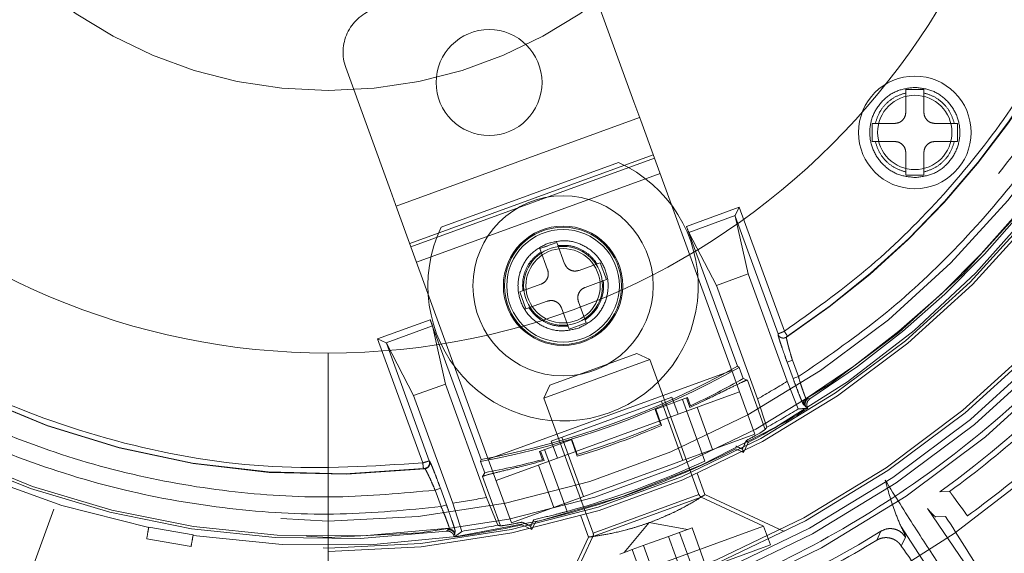
# Model space of a CAD drawing. Units: millimetres. Extents: x 0 to 42, y 0 to 29.8.
# Drawn here: x 15.8 to 15.9, y 23.2 to 23.3 of the extents above; entities that cross this region are included whole.
import ezdxf

# ---------------------------------------------------------------- set-up
doc = ezdxf.new("R2010")
doc.units = ezdxf.units.MM
doc.linetypes.add('HIDDEN', pattern=[0.1905, 0.127, -0.0635])

msp = doc.modelspace()

# ---------------------------------------------------------------- linework, layer by layer
at = {"color": 7, "linetype": 'HIDDEN', "lineweight": 0}
for p, q in [((15.86625219985701, 23.27827505401172), (15.86228046223898, 23.28918731343324)), ((15.84463926957893, 23.27040859071522), (15.84066753196091, 23.28132085013675)), ((15.89118389004367, 23.27956138167121), (15.89112582395984, 23.2795609601886)), ((15.89038389004366, 23.27936105269568), (15.89038389004365, 23.27736105269567)), ((15.89038389004366, 23.27936105269568), (15.89198389004367, 23.27936105269568)), ((15.89118389004645, 23.27936105269568), (15.89110238425513, 23.27936106263203)), ((15.89198389004366, 23.27736105269568), (15.89198389004367, 23.27936105269568)), ((15.86625219985701, 23.27827505401172), (15.86685718784963, 23.27661286316296)), ((15.8451414346648, 23.26902890348097), (15.86675436494287, 23.27689536677747)), ((15.86806716383487, 23.27328848146545), (15.86685718784963, 23.27661286316296)), ((15.88738389004367, 23.27476174170186), (15.88738389004366, 23.27636105269567)), ((15.88938389004366, 23.27636105269568), (15.88738389004366, 23.27636105269567)), ((15.89498389004365, 23.27636105269567), (15.89298389004366, 23.27636105269568)), ((15.89498389004365, 23.27636105269567), (15.89498389004367, 23.27476174170186)), ((15.88738389004367, 23.27476174170186), (15.88938389004367, 23.27476174170186)), ((15.89298389004367, 23.27476174170186), (15.89498389004367, 23.27476174170186)), ((15.86796434092811, 23.27357098507996), (15.84635141065003, 23.26570452178347)), ((15.84645423355678, 23.26542201816896), (15.86806716383487, 23.27328848146545)), ((15.87493520754204, 23.25441868646417), (15.86806716383487, 23.27328848146545)), ((15.89038389004366, 23.27176174170186), (15.89038389004367, 23.27376174170186)), ((15.89198389004367, 23.27376174170186), (15.89198389004367, 23.27176174170186)), ((15.84915044491721, 23.26716869803861), (15.86487900192642, 23.27289342461792)), ((15.84695639864265, 23.26404233093471), (15.86856932892073, 23.2719087942312)), ((15.89198389004367, 23.27176174170186), (15.89038389004366, 23.27176174170186)), ((15.89124195623986, 23.27156182646961), (15.89118389004367, 23.27156140498619)), ((15.8912653951664, 23.2717617456052), (15.89198389004368, 23.27176174170186)), ((15.84524425757156, 23.26874639986646), (15.84463926957893, 23.27040859071522)), ((15.870917166115, 23.26721708028563), (15.87559330340936, 23.26891905059666)), ((15.87524692155393, 23.26817623231054), (15.87559330340936, 23.26891905059666)), ((15.87559330340936, 23.26891905059666), (15.8796001988404, 23.25791015898104)), ((15.84645423355678, 23.26542201816896), (15.84524425757156, 23.26874639986646)), ((15.8711299787869, 23.26667778768716), (15.87524692155393, 23.26817623231054)), ((15.87524036599809, 23.26813553648235), (15.87904668186169, 23.25767776959285)), ((15.87524036599809, 23.26813553648235), (15.87638288496126, 23.26301358436489)), ((15.87543340039604, 23.25480882857752), (15.870917166115, 23.26721708028563)), ((15.8711299787869, 23.26667778768716), (15.8735638070989, 23.26198752393491)), ((15.85332227726396, 23.24655222316768), (15.84645423355678, 23.26542201816896)), ((15.85790478384015, 23.26524659690681), (15.8594082920334, 23.26579382913614)), ((15.85854572743671, 23.26547989375613), (15.85790478384015, 23.26524659690682)), ((15.85858802094182, 23.26570846191795), (15.8585093984287, 23.26567890719079)), ((15.85865653793681, 23.2655202130215), (15.85854572743671, 23.26547989375613)), ((15.86009233232006, 23.26391444389457), (15.8594082920334, 23.26579382913614)), ((15.85790478384015, 23.26524659690681), (15.8585888241268, 23.26336721166525)), ((15.86325343032574, 23.26400081170376), (15.86137404508417, 23.26331677141711)), ((15.86325343032574, 23.26400081170376), (15.86380042690107, 23.26249795096453)), ((15.87638288496126, 23.26301358436489), (15.8735638070989, 23.26198752393491)), ((15.87638288496126, 23.26301358436489), (15.87985493874339, 23.25347419499938)), ((15.85799115164934, 23.26208549890113), (15.85611176640777, 23.26140145861449)), ((15.8619210416595, 23.26181391067788), (15.86380042690107, 23.26249795096453)), ((15.8735638070989, 23.26198752393491), (15.87722878968424, 23.25191806703897)), ((15.8566587629831, 23.25989859787525), (15.85611176640777, 23.26140145861449)), ((15.8566587629831, 23.25989859787525), (15.85853814822467, 23.26058263816191)), ((15.86132336918204, 23.26053219791376), (15.86200740946869, 23.2586528126722)), ((15.86050390127543, 23.25810558044288), (15.85981986098878, 23.25998496568445)), ((15.84349748679113, 23.25723713317862), (15.84817362659903, 23.25893910887997)), ((15.84817362659903, 23.25893910887997), (15.85268986088007, 23.24653085717186)), ((15.86200740946869, 23.2586528126722), (15.86050390127543, 23.25810558044288)), ((15.84424031046757, 23.25689074880964), (15.84835725323459, 23.25838919343301)), ((15.84950767600679, 23.25323180826577), (15.84835725323459, 23.25838919343301)), ((15.8614027973761, 23.25822049595431), (15.86132417472733, 23.25819094117616)), ((15.87904668186202, 23.25767776959487), (15.87904050439921, 23.25764018615654)), ((15.84750441961245, 23.24622817572961), (15.84349748679113, 23.25723713317862)), ((15.84349748679113, 23.25723713317862), (15.84424031046757, 23.25689074880964)), ((15.84668859814443, 23.25220574783579), (15.84427149109005, 23.25686378782429)), ((15.84807780695337, 23.24640602093953), (15.84427149109005, 23.25686378782429)), ((15.87979073984203, 23.25743158299782), (15.87978441625347, 23.2573939034283)), ((15.86652019245814, 23.25593183587437), (15.85879591911528, 23.25312043029623)), ((15.86766091681819, 23.25539990736943), (15.86652019245814, 23.25593183587437)), ((15.86766091681819, 23.25539990736943), (15.85826399061034, 23.25197970593618)), ((15.87201972911574, 23.24342416900628), (15.86766091681819, 23.25539990736943)), ((15.88031548930359, 23.25535631077066), (15.87984592921087, 23.25518540487371)), ((15.87984592921057, 23.25518540487453), (15.88037886890389, 23.25372116510121)), ((15.88084842899661, 23.25389207099816), (15.88031548930359, 23.25535631077066)), ((15.87493520754204, 23.25441868646417), (15.85332227726396, 23.24655222316768)), ((15.876987328402, 23.24878053073945), (15.87493520754204, 23.25441868646417)), ((15.87558039755283, 23.254711261707), (15.87543340039604, 23.25480882857752)), ((15.87558039755284, 23.254711261707), (15.87594411023114, 23.2537119693362)), ((15.84950767600679, 23.25323180826577), (15.84668859814443, 23.25220574783579)), ((15.85317265859214, 23.24316235136983), (15.84950767600679, 23.25323180826577)), ((15.87632153823461, 23.25357250307772), (15.87594411023113, 23.2537119693362)), ((15.87791097207382, 23.24920559458603), (15.8763215438184, 23.25357251282763)), ((15.87985493874339, 23.25347419499938), (15.88084250318197, 23.25102655828147)), ((15.88084842899661, 23.25389207099816), (15.88037886890389, 23.25372116510121)), ((15.85400631755061, 23.2446728379261), (15.87561924782869, 23.25253930122259)), ((15.85879591911528, 23.25312043029623), (15.85826399061034, 23.25197970593618)), ((15.85016065192655, 23.24266635847029), (15.84668859814443, 23.25220574783579)), ((15.85826399061033, 23.25197970593617), (15.86262280290788, 23.24000396757303)), ((15.85890930252185, 23.24816006295065), (15.86962179839881, 23.25205909258456)), ((15.87100844472487, 23.25203170168646), (15.86812972143231, 23.25098393209528)), ((15.87059741858065, 23.24645479376484), (15.86868210577802, 23.25171707244123)), ((15.87016903062813, 23.2505555843913), (15.86962179839881, 23.25205909258456)), ((15.87056051533243, 23.25186866872055), (15.87255647490631, 23.24638481486117)), ((15.87121600975196, 23.25115394145877), (15.87090962256343, 23.25199573336121)), ((15.87127537809392, 23.25129830828253), (15.87100844472487, 23.25203170168646)), ((15.87722878968424, 23.25191806703897), (15.8780503924289, 23.24939505777294)), ((15.88162990631636, 23.25192257054312), (15.88152971679006, 23.25195716398573)), ((15.88187070512238, 23.25190555817258), (15.88171381167153, 23.25194925798261)), ((15.8686044893649, 23.24967951792099), (15.86812972143231, 23.25098393209528)), ((15.86817892861943, 23.2510018420467), (15.86870660604848, 23.24955206022563)), ((15.87322855791885, 23.24741245016614), (15.87186047734554, 23.25117122064929)), ((15.88132663436627, 23.25136354641537), (15.88142717230626, 23.25132918409965)), ((15.88142717230626, 23.25132918409965), (15.88148148293438, 23.25124440796933)), ((15.88148148293438, 23.25124440796932), (15.88162867495203, 23.25119427290531)), ((15.88162867495203, 23.25119427290531), (15.88167313455675, 23.25107212114523)), ((15.876987328402, 23.24878053073945), (15.85537439812391, 23.24091406744296)), ((15.86074339963169, 23.24829553081915), (15.85786467633911, 23.24724776122794)), ((15.85890930252185, 23.24816006295065), (15.85945653475117, 23.24665655475739)), ((15.85984899514263, 23.24850208309397), (15.86176430794526, 23.24323980441757)), ((15.86122186987361, 23.24682783904664), (15.86069419244456, 23.24827762086773)), ((15.86074339963168, 23.24829553081915), (15.86121816756428, 23.24699111664486)), ((15.87639196493639, 23.24804639877161), (15.87597989760048, 23.24716271751804)), ((15.87639196493638, 23.24804639877161), (15.87621891493512, 23.24821173156275)), ((15.85813160970814, 23.24651436782402), (15.8578646763391, 23.24724776122794)), ((15.85796349849805, 23.24728372955229), (15.85826988569284, 23.24644193765302)), ((15.86030856530544, 23.24192694033448), (15.85831260573156, 23.24741079419386)), ((15.87529445905977, 23.24748234275877), (15.87597989760047, 23.24716271751804)), ((15.87597989760048, 23.24716271751804), (15.87587424015665, 23.24745300895914)), ((15.84810669733231, 23.24638120115165), (15.84807780695338, 23.24640602093953)), ((15.85268986088007, 23.24653085717186), (15.85263996930044, 23.24636162866181)), ((15.85263996930044, 23.24636162866181), (15.85300368197873, 23.24536233629101)), ((15.85537439812391, 23.24091406744296), (15.85332227726396, 23.24655222316768)), ((15.84769513563934, 23.24571436035726), (15.84766607140284, 23.24573915961196)), ((15.85300368197873, 23.24536233629101), (15.85280419695581, 23.24501288313722)), ((15.85913316860705, 23.24228214801626), (15.85776508803376, 23.2460409184994)), ((15.8528041969558, 23.24501288313722), (15.85439362024777, 23.24064597853259)), ((15.87255640182844, 23.24341157504659), (15.87186658904746, 23.24530682008598)), ((15.84859804952431, 23.2438121067608), (15.84906760913149, 23.24398301248103)), ((15.84859804950726, 23.24381210680766), (15.8491309887148, 23.24234786685867)), ((15.8496005488082, 23.24251877275336), (15.84906760913153, 23.24398301248104)), ((15.89340400715794, 23.24366890650146), (15.8942766905173, 23.24369403061464)), ((15.85416503347047, 23.24070149807731), (15.85317265859214, 23.24316235136983)), ((15.8626140256532, 23.23969977798586), (15.87222198218054, 23.24319678817394)), ((15.87201525721996, 23.24342254136933), (15.86262727480366, 23.24000559520998)), ((15.87775438441354, 23.24062078655993), (15.87222655885935, 23.24319845394879)), ((15.87959115804673, 23.24013121434875), (15.87255640182844, 23.24341157504659)), ((15.81199977486092, 23.23459997787704), (15.81473826922037, 23.24212392929295)), ((15.84913098920022, 23.24234786703534), (15.84960054880739, 23.24251877275557)), ((15.85097744423143, 23.24015656577888), (15.85016065192655, 23.24266635847029)), ((15.89560483230636, 23.23737382627514), (15.89230345505856, 23.24219478630907)), ((15.85718604518475, 23.24032231465153), (15.85750567042547, 23.24100775319223)), ((15.86153152852354, 23.24154031710236), (15.86221982996357, 23.23964922443807)), ((15.89391780449376, 23.24147550854553), (15.8930356012329, 23.2414431530355)), ((15.82711719858126, 23.23983601806858), (15.82317796759123, 23.24053061077593)), ((15.84979831760474, 23.24033681868228), (15.84971746988758, 23.2403038571024)), ((15.85033503944772, 23.24001256884416), (15.85038996644722, 23.24010352016197)), ((15.85630236393118, 23.24073438198743), (15.85718604518475, 23.24032231465153)), ((15.85708038774092, 23.24061260609262), (15.85718604518475, 23.24032231465153)), ((15.87775438441355, 23.24062078655993), (15.86003178158552, 23.23417028665681)), ((15.86760638584313, 23.24093070799127), (15.86537970424623, 23.2382770521986)), ((15.87101785997094, 23.24032917305856), (15.86760638584313, 23.24093070799128)), ((15.86931212290704, 23.2397083355398), (15.87035832103976, 23.24008912051927)), ((15.87035832103976, 23.24008912051927), (15.87140451917248, 23.24046990549872)), ((15.87140451917248, 23.24046990549872), (15.87270419571712, 23.23689907353973)), ((15.87835976006723, 23.23895753062114), (15.87775438441355, 23.24062078655993)), ((15.88779890647312, 23.23936571369807), (15.88815607939342, 23.24016235328831)), ((15.88993916853385, 23.24061497861737), (15.89312998339548, 23.23571968067339)), ((15.82693647507073, 23.23881108398083), (15.82299724405868, 23.23950567669149)), ((15.82710888841465, 23.23978888864363), (15.82711719859226, 23.23983601806692)), ((15.85026739683348, 23.23977970116163), (15.85034792626448, 23.23991272004879)), ((15.85031185643821, 23.23965754940155), (15.85026739683348, 23.23977970116163)), ((15.85034792626448, 23.23991272004879), (15.85033503944772, 23.24001256884416)), ((15.86221978299291, 23.23964935346801), (15.85893942228727, 23.23261459724707)), ((15.86260944897438, 23.23969811221099), (15.86003178158552, 23.23417028665681)), ((15.86770925437509, 23.23912493910473), (15.86931212290704, 23.2397083355398)), ((15.86931212290704, 23.2397083355398), (15.87061179945168, 23.23613750358081)), ((15.87029117837403, 23.24006468258748), (15.87159085491867, 23.2364938506285)), ((15.89035339055185, 23.23965095715603), (15.8899858933932, 23.2388482895491)), ((15.87835976006723, 23.23895753062114), (15.86063715723921, 23.23250703071802)), ((15.86499304504468, 23.23813631975842), (15.8655497154439, 23.23833893121404)), ((15.8655497154439, 23.23833893121404), (15.86610638584312, 23.23854154266966)), ((15.86610638584312, 23.23854154266966), (15.86770925437509, 23.23912493910473)), ((15.86610638584312, 23.23854154266966), (15.86740606238777, 23.23497071071067)), ((15.86708544131013, 23.23889788971734), (15.86838511785477, 23.23532705775835))]:
    msp.add_line(p, q, dxfattribs=at)
for centre, radius in [((15.83909286791157, 23.31927095465745), 0.1175117464623732), ((15.83909286791157, 23.31927095465745), 0.09022010816865844), ((15.83909286791157, 23.31927095465745), 0.08965644122881576), ((15.83909286791157, 23.31927095465745), 0.08889999999999887), ((15.83909286791157, 23.31927095465745), 0.08860000000000312), ((15.83909286791157, 23.31927095465745), 0.08089999999999975), ((15.83909286791157, 23.31927095465745), 0.080600000000004), ((15.83909286791157, 23.31927095465745), 0.07965357600030742), ((15.83909286791157, 23.31927095465745), 0.07820000000000249), ((15.83909286791158, 23.31927095465743), 0.04000000000000092), ((15.85338930990257, 23.2799918031086), 0.00469999999999857), ((15.89118389004367, 23.27556139719877), 0.005000000000003091), ((15.89118389004366, 23.27556139719877), 0.003299999999999415), ((15.85995609665443, 23.26194970478951), 0.008000000000002552), ((15.85995609665443, 23.26194970478951), 0.005299999999998094), ((15.85995609665442, 23.26194970478951), 0.00520000000000093), ((15.85995609665442, 23.26194970478951), 0.004999999999998958), ((15.85995609665443, 23.26194970478951), 0.003500000000001647), ((15.85995609665443, 23.26194970478951), 0.003299999999999415)]:
    msp.add_circle(centre, radius, dxfattribs=at)
for centre, radius, start, end in [((15.83909286791157, 23.31927095465745), 0.12388543991559, 3.351030811263025, 234.3587082811619), ((15.83909286791156, 23.31927095465745), 0.1175942693476344, 270.0000000050831, 89.99999999999481), ((15.83909286791157, 23.31927095465745), 0.07957406965571935, 302.2286864872337, 57.77131555720283), ((15.83909286791157, 23.31927095465745), 0.07979999999999488, 302.4160385526502, 57.58396144733407), ((15.83909286791157, 23.31927095465745), 0.07405789340291084, 303.3296951724527, 56.67030510722572), ((15.83909286791157, 23.31927095465745), 0.0740248322828809, 303.4307984549911, 56.56920154367196), ((15.83909286791157, 23.31927095465745), 0.08038043656540164, 171.425762176919, 258.5742378230787), ((15.83909286791156, 23.31927095465745), 0.09169354621239634, 270.2172046720062, 359.7827953279933), ((15.83909286791156, 23.31927095465745), 0.1175942693476349, 181.8738880939348, 270.0000000050831), ((15.83909286791156, 23.31927095465745), 0.09169354621240076, 182.0684225613278, 269.7827953279988), ((15.83909286791156, 23.31927095465745), 0.09682700698314274, 184.365115973542, 265.6348840264625), ((15.83909286791156, 23.31927095465745), 0.1238854399156374, 245.6412917190633, 356.6489689847884), ((15.83909286791157, 23.31927095465745), 0.1239256090472338, 269.9999999999967, 356.6263197033049), ((15.83909286791157, 23.31927095465745), 0.09682700724510292, 274.3651159735425, 355.6348839881567), ((15.83909286791157, 23.31927095465745), 0.08038043656538524, 261.4257621769147, 348.5742378230854), ((15.83909286791157, 23.31927095465745), 0.07957406965571932, 192.2286864872375, 277.7713155572004), ((15.83909286791157, 23.31927095465745), 0.07405789340291363, 193.329695172381, 276.6703051104559), ((15.83909286791157, 23.31927095465745), 0.07979999999999807, 192.4160385526607, 277.5839614473333), ((15.83909286791157, 23.31927095465745), 0.07402483236581732, 193.4307995628564, 276.5692015437835), ((15.84442630244405, 23.28268893071005), 0.004000000000002184, 109.999999999871, 199.999999999948), ((15.85995609665442, 23.26194970478951), 0.01200000000000434, 154.2200444276771, 65.779955572343), ((15.83909286791157, 23.31927095465745), 0.09308796663099925, 305.6927806274642, 324.3072191968341), ((15.83909286791157, 23.31927095465745), 0.07415722333784776, 280.525948317858, 299.4740516821377), ((15.83909286791157, 23.31927095465745), 0.073999999999997, 280.5878640218945, 299.4121359780966), ((15.83909286791157, 23.31927095465745), 0.07520634691864805, 295.3358075559441, 299.3406972252852), ((15.83909286791157, 23.31927095465745), 0.07740000000000004, 299.51900090231, 301.7788304113511), ((15.83909286791157, 23.31927095465745), 0.08040000000001096, 297.6402915787357, 301.9787908592412), ((15.83909286791157, 23.31927095465745), 0.08000206048555196, 299.1407376197193, 301.456898008474), ((15.83909286791157, 23.31927095465745), 0.07559036888287779, 287.0196693796406, 292.9803306203556), ((15.83909286791157, 23.31927095465745), 0.07574759222072536, 286.986197604993, 293.013802395001), ((15.83909286791157, 23.31927095465745), 0.09357951552104152, 306.135708764948, 311.7565135839874), ((15.83909286791157, 23.31927095465745), 0.08040000000000917, 283.2390850730484, 296.760914926941), ((15.83909286791157, 23.31927095465745), 0.07520634691864664, 280.6593027747026, 284.6641924440391), ((15.83909286791157, 23.31927095465745), 0.08020101225982905, 285.3391187764602, 294.6608812235278), ((15.83909286791157, 23.31927095465745), 0.09626908381649067, 306.1357123587819, 310.3706395564182), ((15.83909286791157, 23.31927095465745), 0.07740000000000541, 278.2211695886446, 280.4809990976757), ((15.87239560616406, 23.24356097706362), 0.0004000000000006437, 200.0000000000392, 245.0000000005096), ((15.83909286791157, 23.31927095465745), 0.09308796663163735, 238.1927806340145, 260.8893602638494), ((15.83909286791157, 23.31927095465745), 0.08040000000001304, 278.0212091407457, 282.3597084212568), ((15.83909286791157, 23.31927095465745), 0.08000206048554817, 278.5431019915197, 280.8592623802663), ((15.83909286791157, 23.31927095465745), 0.0930879666310013, 279.1106397460294, 301.8072191968284), ((15.86224692585957, 23.2398671595157), 0.0004000000000024346, 334.9999999998178, 19.99999999995137), ((15.83909286791157, 23.31927095465745), 0.09357951551634185, 295.743484766414, 301.3642912021124)]:
    msp.add_arc(centre, radius, start, end, dxfattribs=at)
at = {"color": 7, "linetype": 'Continuous', "lineweight": 15}
for centre, radius, start, end in [((15.83909286791157, 23.31927095465745), 0.1205291037193563, 89.75061248385057, 357.7776773094171), ((15.83909286791159, 23.31927095465745), 0.1187575840582795, 90.00000000000686, 269.9999999999914), ((15.83909286791156, 23.31927095465745), 0.1187575840582795, 270.0000000000034, 89.99999999999487), ((15.83909286791158, 23.31927095465745), 0.06329217598120351, 90.00000000000323, 269.9999999999976), ((15.83909286791156, 23.31927095465745), 0.06329217598120351, 270.0000000000105, 89.99999999999037), ((15.83909286791157, 23.31927095465745), 0.1234148877226782, 244.2138442730674, 356.760144226489), ((15.83909286791157, 23.31927095465745), 0.1239552814511723, 245.6397009372191, 356.6613578108226)]:
    msp.add_arc(centre, radius, start, end, dxfattribs=at)
at = {"color": 7, "linetype": 'HIDDEN', "lineweight": 0}
for centre, major_axis, ratio, start_param, end_param in [((15.87580575710748, 23.26833535115466), (0.0005638155724696503, 0.0002052120859978857), 0.2679491924318928, 2.879793265774286, 3.106686068515276), ((15.87093685498864, 23.26722424644958), (-0.0002052120859961093, 0.0005638155724732031), 0.0349207694913327, 1.570796326797516, 2.879793265979975), ((15.84815393772539, 23.25893194271602), (-0.0002052120859978857, 0.0005638155724732031), 0.03492076949129734, 3.403392041282636, 4.712388980377598), ((15.84370993797569, 23.2566534283463), (0.0005638155724714267, 0.0002052120859943329), 0.2679491924296649, 0.03490656855237009, 0.2617993877980118), ((15.8842121880975, 23.33569304419545), (0.09026614259627054, 0.03285418906706994), 0.8661133392567494, 4.371399400935085, 4.380179985399), ((15.78502242066067, 23.29959092130467), (0.1081738528346392, 0.03937206255769965), 0.8661133392567784, 5.366620103196342, 5.368765491819364), ((15.87375128508496, 23.24310210087482), (0.003585136378777776, 0.007691408666232746), 0.01234071450993828, 5.319392537085496, 5.444723047514274), ((15.87136875674514, 23.24964804368968), (0.007690315992475051, -0.003587479625210222), 0.01234071451021111, 5.253308879843166, 5.344080233137571), ((15.86150337548407, 23.23864422634813), (0.007690315992475051, -0.003587479625210222), 0.0123407145102996, 3.980054892437532, 4.105385423736553), ((15.85912084714426, 23.24519016916297), (0.003585136378774223, 0.007691408666232745), 0.0123407145104968, 4.080697727563328, 4.171469093278967), ((15.79397354772562, 23.30284886511944), (0.09026614259627586, 0.03285418906707349), 0.8661133392567817, 5.044597975370483, 5.053378559834448), ((15.89316331516244, 23.33895098801022), (0.1081738528346428, 0.03937206255769966), 0.8661133392567637, 4.056012468950007, 4.058157857573029)]:
    msp.add_ellipse(centre, major_axis=major_axis, ratio=ratio, start_param=start_param, end_param=end_param, dxfattribs=at)
for points, knots in [([(15.88084842898722, 23.25389207102394), (15.88322552326278, 23.25551925518677), (15.88797957337609, 23.25877352874804), (15.8945274544795, 23.26477484226897), (15.90062194885687, 23.27170166513553), (15.90607599919726, 23.27972830895094), (15.91062533518939, 23.2886812126905), (15.91405286062013, 23.29840992164526), (15.91618603702202, 23.30869473915558), (15.91691033546807, 23.31927095466364), (15.91618603699309, 23.32984717011617), (15.91405286072977, 23.34013198778933), (15.91062533478398, 23.34986069616073), (15.90607600063574, 23.35881360198229), (15.90062194376302, 23.36684023842085), (15.89452736185552, 23.37376721219733), (15.88797938494033, 23.37976841763349), (15.88322536815049, 23.38302272965255), (15.8808484289813, 23.38464983827435)], [0, 0, 0, 0, 0.05554453642462329, 0.1110858380325219, 0.1709098318124309, 0.2332892396557769, 0.2978753827321615, 0.3642215973912863, 0.4317953484087134, 0.5000000202344339, 0.5682046920590883, 0.6357784430734635, 0.7021246577279706, 0.7667108007987695, 0.8290902086362371, 0.8889142024106207, 0.9444587187836231, 1, 1, 1, 1]), ([(15.88031548901464, 23.38318559863163), (15.88263130418289, 23.38158551457585), (15.88726279612733, 23.37838544208458), (15.89363665674942, 23.37249796199788), (15.89956467462438, 23.3657128189136), (15.90486517156138, 23.35786218827102), (15.90928346163241, 23.34911551075375), (15.91261046089933, 23.3396190888103), (15.91468029912115, 23.32958565231422), (15.91538295627672, 23.319270954664), (15.91468029912831, 23.30895625706981), (15.91261046108141, 23.29892282041468), (15.90928346133513, 23.28942639905508), (15.90486517314776, 23.28067971947448), (15.89956466970086, 23.27282909617383), (15.89363656453971, 23.26604380159497), (15.88726260780094, 23.26015642913275), (15.88263114933454, 23.25695631834778), (15.88031548930358, 23.25535631077066)], [0, 0, 0, 0, 0.05560698749953217, 0.1112106519510421, 0.1710626982685438, 0.2334467898774464, 0.2980158392308728, 0.3643265311154227, 0.4318513504584505, 0.5000000212397474, 0.5681486919974539, 0.6356735112708365, 0.7019842030429043, 0.7665532522458486, 0.8289373436720895, 0.8887893897809037, 0.9443963565750683, 1, 1, 1, 1]), ([(15.87960019884041, 23.25791015898104), (15.8820647590479, 23.25966690974518), (15.88699387961356, 23.26318041138088), (15.89349589266483, 23.26955176398074), (15.89921164259832, 23.27661500395079), (15.90400439532174, 23.2843427194598), (15.90780921432931, 23.29259891953701), (15.91057178407997, 23.30126062850693), (15.91224318534409, 23.31019699006615), (15.91280592920544, 23.31927095475115), (15.91224319432781, 23.3283449205534), (15.91057180163646, 23.33728128542495), (15.90780923964416, 23.34594299980604), (15.90400442720239, 23.35419920722368), (15.89921167950349, 23.36192693177638), (15.89349593272037, 23.36899018221347), (15.88699392079409, 23.37536154636826), (15.88206479947707, 23.3788750559388), (15.87960023874274, 23.38063181077811)], [0, 0, 0, 0, 0.06249997116024082, 0.1249999461420321, 0.187499924984546, 0.2499999076602591, 0.3124998941983613, 0.3749998845696616, 0.4374998788033517, 0.4999998768702393, 0.562499878799517, 0.6249998845619927, 0.6874998941868582, 0.7499999076449206, 0.8124999249653739, 0.8749999461190252, 0.9374999711370106, 1, 1, 1, 1]), ([(15.76337557042437, 23.30239445718869), (15.76412588732242, 23.2994900425186), (15.76564713391232, 23.29360142275806), (15.76926559724548, 23.28507402988929), (15.7739467614228, 23.27677981764323), (15.77977609972314, 23.26895190557446), (15.78667033452537, 23.26179785158339), (15.79447458719294, 23.25554891021749), (15.80301589011903, 23.25035257159864), (15.81209656510085, 23.24632115589765), (15.82144613074948, 23.24352068207985), (15.83084105889315, 23.24195861748276), (15.8400917793202, 23.24147517087006), (15.84614526380015, 23.24205960822427), (15.8491309887148, 23.24234786685867)], [0, 0, 0, 0, 0.07827912875267284, 0.1587087509086212, 0.2411389887224985, 0.3266019185892112, 0.4129482856874285, 0.5000000131947815, 0.5870598232315052, 0.6734060412529874, 0.7588610367813019, 0.841299267669863, 0.9217249615388268, 1, 1, 1, 1]), ([(15.84859804950727, 23.24381210680765), (15.84568486092822, 23.24354340646507), (15.83977944113779, 23.24299871521774), (15.83076245420582, 23.2435017133207), (15.82161055987057, 23.24505001921418), (15.81250707902553, 23.24779733803057), (15.80366696058129, 23.25173553727144), (15.79534998821622, 23.25680018432568), (15.78774619867667, 23.26288337593303), (15.78102217158211, 23.26984358964211), (15.775326976288, 23.27745841265005), (15.77074196182445, 23.28552870317813), (15.76718554520093, 23.29382995658825), (15.76567764108033, 23.29956521537345), (15.76493378181414, 23.30239445718869)], [0, 0, 0, 0, 0.07834019695389517, 0.1588059739093486, 0.2412488493380596, 0.3266863195623894, 0.4129952747060118, 0.5000000149177193, 0.587013054776285, 0.6733218585413018, 0.7587511788045135, 0.8412022673367168, 0.9216640081569247, 1, 1, 1, 1]), ([(15.76757822879118, 23.30219313295821), (15.76883775998088, 23.29792358658366), (15.77135682271311, 23.28938449263855), (15.7779863998228, 23.2777067330499), (15.78645243928387, 23.26735152344478), (15.79669029320442, 23.2587138018279), (15.80830864430743, 23.25204763115118), (15.82093491363621, 23.24763383573468), (15.83417587100569, 23.24539808839675), (15.84306156996985, 23.24595147994533), (15.84750441961245, 23.24622817572961)], [0, 0, 0, 0, 0.1249999456417765, 0.2499999262994641, 0.3749999159932428, 0.4999999147231122, 0.624999922489075, 0.7499999392911285, 0.8749999651292734, 1, 1, 1, 1]), ([(15.87904050025366, 23.25764018461161), (15.87905414338472, 23.25760887488533), (15.87908251589582, 23.25754376259165), (15.87915214577455, 23.25745735334148), (15.87924276205198, 23.25738418112759), (15.87935142131671, 23.25733316728446), (15.87946907749475, 23.25730925825046), (15.87958551715305, 23.25731388354), (15.87969304358013, 23.25734164429405), (15.87975474381603, 23.25737693757834), (15.8797844128394, 23.25739390862005)], [0, 0, 0, 0, 0.1138270483581534, 0.2367168635227528, 0.3664894681892094, 0.4999988637827904, 0.6335084652858929, 0.7632816238490656, 0.8861721850054061, 0.9999999999999999, 0.9999999999999999, 0.9999999999999999, 0.9999999999999999]), ([(15.87904050439921, 23.25764018615654), (15.87904263283842, 23.25761192119986), (15.87904659569105, 23.25755929585023), (15.87910556056892, 23.25736098875119), (15.87913285554378, 23.2572691919481)], [0, 0, 0, 0, 0.5370977461916349, 1, 1, 1, 1]), ([(15.8790466818617, 23.25767776959285), (15.87904686471254, 23.25767793853964), (15.87904865988645, 23.25767959720791), (15.87906615587061, 23.25768907374004), (15.87912446228463, 23.25771408039143), (15.87920523996135, 23.2577473889097), (15.87928883428387, 23.25777987023413), (15.87938904456658, 23.25782208473415), (15.87949573940408, 23.25786687907024), (15.87957259924532, 23.25789872384356), (15.87960019884079, 23.25791015898118)], [0, 0, 0, 0, 0.01724350800212371, 0.1692915209478, 0.3541496753603669, 0.499336482362297, 0.6123414557632236, 0.7288406537576251, 0.9026294076915339, 1, 1, 1, 1]), ([(15.87913285554378, 23.2572691919481), (15.8791366400086, 23.25725586160793), (15.87916073537904, 23.25717098844891), (15.87924229303044, 23.25691851132313), (15.87939315103511, 23.2564641641032), (15.8795995474235, 23.25586793247241), (15.87976960383447, 23.25539684167035), (15.87984592921057, 23.25518540487453)], [0, 0, 0, 0, 0.03636376013654671, 0.2315250141735065, 0.428930387371164, 0.7436903277455044, 1, 1, 1, 1]), ([(15.88031548930358, 23.25535631077066), (15.8802955098672, 23.25542241643002), (15.88024269330415, 23.25559716979446), (15.88012863945604, 23.25598200253462), (15.88000566222549, 23.25641770644963), (15.87990372378718, 23.25680079199759), (15.87983301307488, 23.2570892943935), (15.87978446576369, 23.25731453999645), (15.87978443241584, 23.25736799564691), (15.87978441625349, 23.2573939034283)], [0, 0, 0, 0, 0.06662615111556683, 0.1761293084381185, 0.3919360308811515, 0.5338936242528819, 0.6600961618800126, 0.8352624229828126, 1, 1, 1, 1]), ([(15.87987532582899, 23.25749339464798), (15.87986425737115, 23.25748600973749), (15.87984221413813, 23.25747130242189), (15.87981491212777, 23.25745190921174), (15.87979500795719, 23.25743683144979), (15.87979216984009, 23.2574333415601), (15.87979073993421, 23.25743158327684)], [0, 0, 0, 0, 0.2529594255859553, 0.503777820115588, 0.7499923415147465, 1, 1, 1, 1]), ([(15.87121600986772, 23.25115394123885), (15.8718257084805, 23.2514433471061), (15.87304511104866, 23.25202216137657), (15.87460884090229, 23.25279627894365), (15.87574727742085, 23.2533552910676), (15.87623464533851, 23.25356942299878), (15.87630338870867, 23.25357185973413), (15.87632153822486, 23.25357250307716)], [0, 0, 0, 0, 0.2302019607058713, 0.4604059386070311, 0.6903260374550149, 0.9182403687166049, 1, 1, 1, 1]), ([(15.88037886890389, 23.25372116510121), (15.88045802700131, 23.2535054771805), (15.88063373025445, 23.25302672553578), (15.88085995417733, 23.2524358571158), (15.88103904283899, 23.25198466849195), (15.88117252605836, 23.25166362483973), (15.88128239264634, 23.25141859470271), (15.88131189716568, 23.25138188335286), (15.88132663436628, 23.25136354641537)], [0, 0, 0, 0, 0.1777604584860977, 0.3945659617191191, 0.5292377871642445, 0.6632148502679096, 0.8317793199364458, 1, 1, 1, 1]), ([(15.88152970938283, 23.25195715928446), (15.88151957655673, 23.25196868718062), (15.88149906137847, 23.25199202685331), (15.88142909328606, 23.25215801963166), (15.88133086236551, 23.25241771313275), (15.88120127800424, 23.25278675631471), (15.8810380782116, 23.2532838749082), (15.88091521904083, 23.25367787847288), (15.88084842898722, 23.25389207102394)], [0, 0, 0, 0, 0.1450555363402617, 0.2936831398854449, 0.4464161741696044, 0.6037317167879382, 0.7845762777393874, 1, 1, 1, 1]), ([(15.8815296467229, 23.25195725875381), (15.88148706793703, 23.25192442794166), (15.88139862489519, 23.25185623302175), (15.88131642392788, 23.25170358330905), (15.88128403882217, 23.25153019566431), (15.88131267079545, 23.25141831167759), (15.88132668127601, 23.2513635634978)], [0, 0, 0, 0, 0.2367880921400313, 0.4918472594140735, 0.7513456713536164, 1, 1, 1, 1]), ([(15.88142689090259, 23.25132908170463), (15.88141346381338, 23.25138037035838), (15.88138545007526, 23.25148737693985), (15.88141283874457, 23.25165767985271), (15.88149282607762, 23.25181576012784), (15.88158464370408, 23.25188750466894), (15.88162977905508, 23.25192277257085)], [0, 0, 0, 0, 0.2335854281043255, 0.4873432292660109, 0.747990182489357, 1, 1, 1, 1]), ([(15.88171313562923, 23.25195029718283), (15.88171462487348, 23.25195141045084), (15.88171721778391, 23.25195334875226), (15.88171648548611, 23.2519533118547), (15.88171009779982, 23.25194932381455), (15.88169526480835, 23.25193914571902), (15.88165293523359, 23.25190837281558), (15.88158390659552, 23.25185780766893), (15.88151200604052, 23.25177171561864), (15.88144703979605, 23.25164473853014), (15.88139928886547, 23.25152430434096), (15.88141729209649, 23.25139697177464), (15.88142689090259, 23.25132908170463)], [0, 0, 0, 0, 0.02140454816729355, 0.03726727571393827, 0.05652713827976135, 0.08685160986808221, 0.1230839538329472, 0.2619433132872201, 0.3667421590805296, 0.4734258300549989, 0.7192457649167222, 1, 1, 1, 1]), ([(15.88171388247667, 23.2519491461427), (15.88166313546321, 23.25190807705428), (15.88155878271114, 23.25182362533762), (15.8814655297136, 23.25163962615663), (15.88143158602592, 23.25143659169764), (15.88146517765082, 23.2513072096595), (15.88148148293438, 23.25124440796933)], [0, 0, 0, 0, 0.2436049004840257, 0.5009327653479727, 0.757754118720146, 1, 1, 1, 1]), ([(15.88162867495203, 23.25119427290531), (15.8816118001239, 23.25125996831062), (15.88157805011535, 23.25139136049278), (15.88161434222993, 23.2515945027052), (15.88170907745912, 23.25177890152606), (15.88181658174915, 23.2518631453528), (15.88187070512238, 23.25190555817256)], [0, 0, 0, 0, 0.2491850411058477, 0.4983752843913913, 0.7474554578827609, 1, 1, 1, 1]), ([(15.88171379954497, 23.25194925021125), (15.88171071759991, 23.25194880508636), (15.88170675062741, 23.25194823213706), (15.88170094657309, 23.25194670562638), (15.88169918140137, 23.25194624084843), (15.88169797221049, 23.25194568936133), (15.88169796272169, 23.25194568503463), (15.88169794611839, 23.25194567746347), (15.8816979129294, 23.25194566232966), (15.88169784661408, 23.25194563209105), (15.88169771423961, 23.25194557173344), (15.88169745051122, 23.25194545149402), (15.88169692713902, 23.25194521291986), (15.88169589671318, 23.25194474337721), (15.88169390115826, 23.25194383472516), (15.88169016957918, 23.25194213807081), (15.88168374830516, 23.25193922953714), (15.88167622714896, 23.25193584341807), (15.88166980177504, 23.2519330275957), (15.88166661701498, 23.25193166979558), (15.88166581163642, 23.25193140191324), (15.88166580663525, 23.25193140024925), (15.88166579788496, 23.25193139733821), (15.88166578038727, 23.25193139151722), (15.88166574540616, 23.25193137988142), (15.88166567549914, 23.25193135663332), (15.88166553590719, 23.25193131023198), (15.88166525760981, 23.2519312178075), (15.88166470456341, 23.25193103447278), (15.88166361257768, 23.25193067380513), (15.88166148543123, 23.25192997672709), (15.88165744965361, 23.25192867400723), (15.88165030537453, 23.25192646803946), (15.88163890966242, 23.2519231358833), (15.88163330457201, 23.25192278382579), (15.88162990674392, 23.25192257040713)], [0, 0, 0, 0, 0.169878277111604, 0.2186614104177839, 0.2433826393521395, 0.2434313621392932, 0.243480079988134, 0.2435775008716318, 0.2437722833812865, 0.2441616113710712, 0.2449393192330324, 0.2464909424912899, 0.2495790191731882, 0.2556944934412559, 0.2676827275878013, 0.2906883553727761, 0.3328164060439454, 0.401541419026683, 0.4495650988872492, 0.4769111779047249, 0.476953750746397, 0.476996322284494, 0.4770814614505809, 0.4772517241416402, 0.4775921869592675, 0.4782728623380637, 0.4796332120759662, 0.4823499075245918, 0.4877672827274021, 0.4985379737039844, 0.5198231452947608, 0.5613688752395717, 0.6403638726905626, 0.7819871495943822, 1, 1, 1, 1]), ([(15.87621891481187, 23.24821173149923), (15.87661688736909, 23.24843262480824), (15.8774129660003, 23.24887448553428), (15.87784531787109, 23.24914676469152), (15.87789760023156, 23.24919361265591), (15.87791097207382, 23.24920559458604)], [0, 0, 0, 0, 0.426601682450523, 0.8533464865161324, 1, 1, 1, 1]), ([(15.84750441961246, 23.24622817572961), (15.84757722227791, 23.24625263962303), (15.84772287896404, 23.24630158466679), (15.84789853498329, 23.24635241829807), (15.84800342686191, 23.2463837713525), (15.84806236360671, 23.24640230576865), (15.84807235622539, 23.24640470967026), (15.84807780695338, 23.24640602093952)], [0, 0, 0, 0, 0.2495803537790059, 0.4993367623400454, 0.6935568938606035, 0.8328428142480904, 1, 1, 1, 1]), ([(15.84766607117384, 23.24573915974745), (15.84769970891527, 23.24574521888167), (15.84776966404723, 23.24575781983274), (15.84786989248324, 23.24580564755802), (15.84796208227296, 23.24587693894473), (15.84803686299643, 23.24597088413122), (15.84808732532421, 23.24607981981105), (15.84810971722994, 23.24619413718308), (15.84810751947144, 23.24630510517824), (15.84808740163062, 23.24637323294428), (15.8480777279636, 23.24640599219164)], [0, 0, 0, 0, 0.113813496236201, 0.2366936009605799, 0.3664620219073897, 0.4999732925034155, 0.6334895375815147, 0.7632712388429076, 0.8861689367691715, 1, 1, 1, 1]), ([(15.84769513489636, 23.24571436649421), (15.84772877145136, 23.24572043682498), (15.84779872263477, 23.24573306079379), (15.84789893686517, 23.2457809115321), (15.84799110782011, 23.2458522143585), (15.84806586916765, 23.24594615767987), (15.84811631585352, 23.24605508135735), (15.84813869770436, 23.24616938150353), (15.84813649446174, 23.24628033200316), (15.84811637568944, 23.24634844838055), (15.84810670142944, 23.24638120264286)], [0, 0, 0, 0, 0.1138278347964782, 0.2367184079887902, 0.3664915705493369, 0.5000011691124909, 0.6335105570816025, 0.7632831521843251, 0.8861729583411923, 1, 1, 1, 1]), ([(15.84829186982424, 23.2459984208092), (15.84824699470582, 23.24610214768822), (15.84815742947364, 23.24630917381608), (15.84812358474302, 23.24635722512449), (15.84810669733231, 23.24638120115165)], [0, 0, 0, 0, 0.501032792748896, 1, 1, 1, 1]), ([(15.8582698856927, 23.24644193765343), (15.85761680299674, 23.24627172859708), (15.85631063186808, 23.24593130898926), (15.85461515179388, 23.24551917130265), (15.85338373406758, 23.24521562676365), (15.85287271705194, 23.24506637888254), (15.85281851174192, 23.24502405913077), (15.8528041969558, 23.24501288313722)], [0, 0, 0, 0, 0.2301955485485474, 0.4603931191503325, 0.6903068199529852, 0.9182148089937167, 1, 1, 1, 1]), ([(15.84756154279515, 23.24573213930799), (15.84757478828375, 23.24573359894454), (15.8476012054436, 23.24573651008307), (15.84763462639464, 23.24573919912433), (15.84765972114604, 23.24574046511744), (15.84766395097048, 23.24573959435923), (15.84766606525418, 23.24573915910951)], [0, 0, 0, 0, 0.2531668256744738, 0.5049227482064457, 0.752534939114427, 1, 1, 1, 1]), ([(15.84769513563935, 23.24571436035725), (15.84771177613484, 23.2456945084292), (15.8477461149597, 23.2456535425889), (15.84785368830597, 23.24544980499083), (15.84798497016153, 23.24518337145701), (15.84815311086832, 23.24482428407234), (15.84836541830557, 23.24435345461153), (15.84852597346483, 23.2439798324051), (15.84859804950727, 23.24381210680766)], [0, 0, 0, 0, 0.1647708913169803, 0.340016244359747, 0.46621379430477, 0.6082651312198726, 0.8241433090080974, 1, 1, 1, 1]), ([(15.84906760913153, 23.24398301248104), (15.84899005832553, 23.24419436787348), (15.84881727160389, 23.24466527729712), (15.84859425240943, 23.24524853156464), (15.84841282988539, 23.2457080612377), (15.84833214899856, 23.24590173233463), (15.84829186982424, 23.2459984208092)], [0, 0, 0, 0, 0.2659819230475918, 0.5926198174593973, 0.7966192733586505, 1, 1, 1, 1]), ([(15.89369889100957, 23.23666478448708), (15.89286635847125, 23.23792518941229), (15.89120126603572, 23.24044604068248), (15.889435242892, 23.24328636727722), (15.8885522168115, 23.24470655390909)], [0, 0, 0, 0, 0.4999917845723084, 1, 1, 1, 1]), ([(15.8885522168115, 23.24470655390909), (15.8888027976131, 23.24379770136553), (15.88919626298212, 23.24237060879035), (15.88974125688461, 23.24108268139753), (15.88993916812188, 23.24061497835961)], [0, 0, 0, 0, 0.6368560521954254, 1, 1, 1, 1]), ([(15.87255640182844, 23.24341157504659), (15.87253874536583, 23.24339998738972), (15.87250334808664, 23.24337675671579), (15.87213004919108, 23.24313653368478), (15.87125130126138, 23.24259649630033), (15.8698865899698, 23.24187772131343), (15.8686205711832, 23.24131662496778), (15.86761248554909, 23.24092291788097), (15.86658741378652, 23.24057628848673), (15.86525590196097, 23.24019179383587), (15.86375324845484, 23.23986529953126), (15.86271118749036, 23.23971130675876), (15.86230986085375, 23.23966005175742), (15.86218420729317, 23.23964499373962), (15.86221999249014, 23.23964937913649), (15.86222009592387, 23.23964939181207)], [0, 0, 0, 0, 0.06236064438087065, 0.1250192175357462, 0.2498327543269963, 0.3747098677291879, 0.4374417912335169, 0.4999074282175489, 0.5623746499558318, 0.625093318084996, 0.7499608958360222, 0.87478905123558, 0.9374442424852272, 0.9998191884874917, 1, 1, 1, 1]), ([(15.86867302674525, 23.24134867961433), (15.86897083510768, 23.24147750799546), (15.86990853508722, 23.24188314593445), (15.87124650926189, 23.24259601833571), (15.87212884976095, 23.24313547913526), (15.87250293585408, 23.24337653908495), (15.87253855432181, 23.24339987967276), (15.87255640182844, 23.24341157504659)], [0, 0, 0, 0, 0.1342480868949927, 0.4227027989004068, 0.7112524619010713, 0.8553159659249397, 1, 1, 1, 1]), ([(15.8491309887148, 23.24234786685867), (15.84921749161845, 23.24214088246932), (15.8493766342157, 23.24176008561835), (15.84957115458886, 23.24127438215317), (15.84970911652967, 23.24090838388598), (15.8498007922211, 23.24064630208625), (15.8498538959366, 23.2404741404481), (15.84985318762491, 23.24044306826557), (15.84985283775693, 23.24042772027402)], [0, 0, 0, 0, 0.2153939868398715, 0.3962682991125808, 0.5535599279191583, 0.7062849285020697, 0.8549205086552009, 1, 1, 1, 1]), ([(15.85038996644723, 23.24010352016197), (15.85038942466949, 23.24012711954607), (15.85038833818491, 23.24017444590352), (15.85031531246934, 23.24043187060186), (15.85021117879189, 23.24076371042052), (15.85005841052419, 23.24122431449087), (15.84985169058014, 23.24182297990995), (15.84967855163258, 23.2423026645108), (15.8496005488082, 23.24251877275336)], [0, 0, 0, 0, 0.1679315282103131, 0.3367709722946682, 0.4702046677515408, 0.6054258418965636, 0.8222358447239724, 1, 1, 1, 1]), ([(15.85735613830351, 23.24119174545913), (15.85796192507353, 23.24133158423759), (15.85890915119272, 23.24155024028948), (15.85993778246412, 23.24182713148466), (15.86030856530544, 23.24192694033448)], [0, 0, 0, 0, 0.6395376539477308, 1, 1, 1, 1]), ([(15.8930356012329, 23.2414431530355), (15.89298653150263, 23.24146831483521), (15.89287562698849, 23.24152518405288), (15.89250827311693, 23.24195509151312), (15.89230345505856, 23.24219478630907)], [0, 0, 0, 0, 0.4424502524030472, 1, 1, 1, 1]), ([(15.85439362024777, 23.24064597853259), (15.85448666013466, 23.24065215958569), (15.85467270983339, 23.24066451969387), (15.85552083868673, 23.24081071092771), (15.85615797286197, 23.24093813354473), (15.85632865405375, 23.24097226865312)], [0, 0, 0, 0, 0.4227487119663811, 0.8453607707397242, 1, 1, 1, 1]), ([(15.89391780449376, 23.24147550854553), (15.8950415220656, 23.23970940742875), (15.89713434255329, 23.23642020674954), (15.89940359757015, 23.23265056073024), (15.90092711061612, 23.22993947839748), (15.90128640230873, 23.22904044158322), (15.90146088358031, 23.22860384622137)], [0, 0, 0, 0, 0.2963690002874513, 0.5519599686451868, 0.7824202563104588, 1, 1, 1, 1]), ([(15.82299724405868, 23.2395056766915), (15.82304746287705, 23.23979048176309), (15.82314415054305, 23.24033882476549), (15.82316137783256, 23.24043652557927), (15.82316965740248, 23.24048348135365)], [0, 0, 0, 0, 0.5193921876405019, 1, 1, 1, 1]), ([(15.84971745550675, 23.24030385514078), (15.84970936811904, 23.24029253808601), (15.84969560755726, 23.24027328229702), (15.84967662748179, 23.24025066832542), (15.84966730725185, 23.24023920442074), (15.8496644492467, 23.24023512603828), (15.84966337196033, 23.24023321930638), (15.84966130584133, 23.24022983398581), (15.84965683468568, 23.24022234903104), (15.8496444157474, 23.24020170868872), (15.84963315525959, 23.24018294780632), (15.84962478560968, 23.24016900329341)], [0, 0, 0, 0, 0.250615380398861, 0.4264180903628954, 0.4918242527019701, 0.5009700494374192, 0.5169740661987713, 0.535002796153383, 0.5771343961814517, 0.6856941612690481, 1, 1, 1, 1]), ([(15.84962478560966, 23.2401690032934), (15.84969257277446, 23.24017135837056), (15.84982814851925, 23.24017606857404), (15.85001873654689, 23.24009694790863), (15.8501784537722, 23.23996478098112), (15.85023761295607, 23.23984167783046), (15.85026739683348, 23.23977970116163)], [0, 0, 0, 0, 0.2491850409721584, 0.4983752841554035, 0.7474554572273117, 1, 1, 1, 1]), ([(15.85034792626448, 23.23991272004879), (15.85032008682956, 23.23997132917483), (15.85026273291855, 23.24009207381667), (15.85010638176551, 23.24022588534341), (15.84991683678749, 23.24030704496354), (15.84978270518213, 23.24030480658665), (15.84971747395648, 23.24030371801346)], [0, 0, 0, 0, 0.2422359421674396, 0.4990467194620452, 0.756375118339803, 1, 1, 1, 1]), ([(15.84979831759635, 23.24033681866492), (15.84985336066321, 23.24033893022096), (15.84996677048186, 23.24034328083587), (15.85012847567683, 23.24027702701657), (15.85026237389713, 23.24016471358746), (15.85031129407314, 23.24006228528668), (15.85033503911461, 23.24001256828956)], [0, 0, 0, 0, 0.2426548498438553, 0.4999620131932666, 0.7572898607292099, 1, 1, 1, 1]), ([(15.88815607912739, 23.24016235312396), (15.88833769384506, 23.24024959917612), (15.88861702093275, 23.2403837853587), (15.88903698444562, 23.24041044024863), (15.8893623262064, 23.24037054323971), (15.88967190227964, 23.24026267130268), (15.89003711778907, 23.24005327610324), (15.89022877658049, 23.239809474005), (15.89035339055187, 23.23965095715604)], [0, 0, 0, 0, 0.2395363406194773, 0.3684117084959737, 0.499999987364061, 0.6315882680772031, 0.7604636412646962, 0.9999999999999999, 0.9999999999999999, 0.9999999999999999, 0.9999999999999999]), ([(15.88993916853385, 23.24061497861737), (15.89006945720421, 23.24036016132809), (15.89033001191139, 23.23985057101601), (15.890345598123, 23.23971749125596), (15.89035339055185, 23.23965095715603)], [0, 0, 0, 0, 0.5000434334037349, 1, 1, 1, 1]), ([(15.82693647507073, 23.23881108398083), (15.8269866938891, 23.23909588905243), (15.8270833815551, 23.23964423205482), (15.82710060884461, 23.23974193286861), (15.82710888841453, 23.23978888864298)], [0, 0, 0, 0, 0.5193921876397237, 1, 1, 1, 1]), ([(15.88899806393157, 23.23955478142309), (15.88889040166853, 23.23957369090232), (15.88867731673328, 23.23961111650572), (15.888357819037, 23.23958381461842), (15.88805992269643, 23.23950606450192), (15.8878842270044, 23.2394115913258), (15.88779890647317, 23.23936571369795)], [0, 0, 0, 0, 0.2626434015317933, 0.5198232939580333, 0.7668188037876066, 1, 1, 1, 1]), ([(15.88998589339322, 23.2388482895491), (15.8899300291468, 23.23892763718811), (15.88981503603271, 23.23909096942097), (15.88958324328947, 23.23929402482831), (15.88930979741339, 23.2394614954853), (15.88910267448806, 23.23952347697866), (15.88899806781353, 23.23955478050478)], [0, 0, 0, 0, 0.2334668509760749, 0.4805771482066117, 0.737667391881919, 1, 1, 1, 1]), ([(15.8899858933932, 23.2388482895491), (15.89114762161601, 23.2371908074455), (15.89338699657653, 23.23399580551007), (15.89601419202583, 23.2304352582865), (15.8979630372608, 23.22795578822632), (15.89865558890182, 23.22728071218866), (15.8989911477928, 23.22695362067216)], [0, 0, 0, 0, 0.2863401876008087, 0.5519561578309286, 0.7829113586900212, 1, 1, 1, 1])]:
    msp.add_open_spline(points, degree=3, knots=knots, dxfattribs=at)
for points in [[(15.93025062582304, 23.31927095465745), (15.93010052549406, 23.31529892528549), (15.92980032483609, 23.30735486654157), (15.92738547306451, 23.29564210622052), (15.92357573446657, 23.28433253204582), (15.91829451569812, 23.27361912268252), (15.9116698734047, 23.26368468425625), (15.90380467942304, 23.25469873107727), (15.89483586400897, 23.24681459316684), (15.88491573484069, 23.240166799941), (15.87421375764448, 23.23486878469462), (15.86291249107497, 23.23101094905503), (15.85120478606473, 23.22865912043178), (15.83929041101482, 23.22785342878419), (15.82737266522753, 23.22860762186996), (15.81565490552107, 23.23090883067003), (15.80433707186283, 23.23471778895039), (15.79361229787446, 23.23996950337118), (15.78366353119961, 23.24657436212351), (15.77466072621311, 23.25441966536158), (15.76675677057428, 23.26337154316255), (15.76008925591532, 23.2732772587164), (15.75476178571196, 23.28396774388303), (15.75090320545756, 23.2952607476738), (15.74843775653022, 23.30696296220797), (15.74810322638175, 23.31490564936923), (15.74793596130752, 23.31887699294986)], [(15.89112582374661, 23.2795609748763), (15.89060563297087, 23.27949385156912), (15.88956525141941, 23.27935960495476), (15.88825120613648, 23.27842364255206), (15.88737894231321, 23.27709899268273), (15.88708084283624, 23.27553161452866), (15.8874016638683, 23.27396872891499), (15.88829306516244, 23.27265688091064), (15.8896205589536, 23.27174009257123), (15.89066277968031, 23.2716209628818), (15.89118389004367, 23.27156139803709)], [(15.89124195635164, 23.27156181874919), (15.89176214722781, 23.2716289420693), (15.89280252898013, 23.2717631887095), (15.8941165745168, 23.27269915129281), (15.89498883850853, 23.27402380141783), (15.89528693804312, 23.27559117987447), (15.89496611694918, 23.27715406578988), (15.89407471548298, 23.27846591404751), (15.89274722143555, 23.27938270256393), (15.89170500050763, 23.27950183227636), (15.89118389004367, 23.27956139713257)], [(15.89038389004366, 23.27907138295372), (15.89006133919716, 23.27896981698912), (15.88941623750417, 23.27876668505991), (15.88860860451554, 23.27813642997931), (15.88797842870581, 23.27732873513608), (15.88777536009324, 23.27668361350914), (15.88767382578695, 23.27636105269567)], [(15.89469395430038, 23.27636105269569), (15.89459241999409, 23.27668361350916), (15.89438935138152, 23.27732873513611), (15.89375917557178, 23.27813642997933), (15.89295154258315, 23.27876668505992), (15.89230644089016, 23.27896981698913), (15.89198389004366, 23.27907138295373)], [(15.89038389004365, 23.27736105269568), (15.89036885847087, 23.27723001565187), (15.89033879532529, 23.27696794156426), (15.89010754611217, 23.27663739662716), (15.88977700117508, 23.27640614741404), (15.88951492708746, 23.27637608426846), (15.88938389004366, 23.27636105269568)], [(15.89298389004366, 23.27636105269567), (15.89285285299985, 23.27637608426846), (15.89259077891224, 23.27640614741404), (15.89226023397514, 23.27663739662716), (15.89202898476202, 23.27696794156425), (15.89199892161644, 23.27723001565187), (15.89198389004366, 23.27736105269567)], [(15.88767382578696, 23.27476174170185), (15.88777536009325, 23.27443918088838), (15.88797842870583, 23.27379405926143), (15.88860860451556, 23.27298636441821), (15.88941623750419, 23.27235610933761), (15.89006133919719, 23.27215297740841), (15.89038389004368, 23.27205141144381)], [(15.88938389004367, 23.27476174170186), (15.88951492708748, 23.27474671012907), (15.88977700117509, 23.2747166469835), (15.89010754611218, 23.27448539777038), (15.89033879532531, 23.27415485283328), (15.89036885847088, 23.27389277874567), (15.89038389004367, 23.27376174170186)], [(15.89198389004367, 23.27376174170186), (15.89199892161646, 23.27389277874567), (15.89202898476203, 23.27415485283328), (15.89226023397516, 23.27448539777038), (15.89259077891225, 23.2747166469835), (15.89285285299987, 23.27474671012907), (15.89298389004367, 23.27476174170186)], [(15.89198389004368, 23.27205141144382), (15.89230644089018, 23.27215297740842), (15.89295154258317, 23.27235610933763), (15.8937591755718, 23.27298636441823), (15.89438935138153, 23.27379405926145), (15.8945924199941, 23.2744391808884), (15.89469395430039, 23.27476174170187)], [(15.85850939349693, 23.26567891990359), (15.85804601954603, 23.26543553766355), (15.85711927164425, 23.26494877318347), (15.85621356950608, 23.26361797929927), (15.85585460897647, 23.26207656438473), (15.85611574661093, 23.26050609158974), (15.85695379108019, 23.25915248192242), (15.85823924286817, 23.2582292125677), (15.85979730882043, 23.25782456554413), (15.86081522096066, 23.25806881174638), (15.86132417703077, 23.25819093484752)], [(15.86140279734827, 23.2582204960327), (15.86186617050912, 23.25846387785812), (15.86279291683081, 23.25895064150895), (15.86369861742438, 23.260281433125), (15.86405757734145, 23.26182284541206), (15.86379644015162, 23.2633933155298), (15.86295839711061, 23.26474692288942), (15.86167294751374, 23.26567019067001), (15.86011488421745, 23.2660748370036), (15.85909697381245, 23.26583059121769), (15.85858801860995, 23.26570846832473)], [(15.86298097984727, 23.26390164783929), (15.86277524651324, 23.26417002907748), (15.86236377984518, 23.26470679155385), (15.86149536038093, 23.26525024361711), (15.86052087368822, 23.26556626291503), (15.85984520117611, 23.26553650671645), (15.85950736492006, 23.26552162861717)], [(15.85800385672681, 23.26497439638784), (15.8577354956823, 23.26476863671363), (15.85719877359328, 23.26435711736521), (15.85665540676656, 23.26348864456623), (15.8563394831144, 23.26251412686145), (15.85636930562896, 23.26183845727312), (15.85638421688624, 23.26150062247896)], [(15.86137404508417, 23.26331677141711), (15.86124576944037, 23.26328607916663), (15.86098921815278, 23.26322469466568), (15.86059951562554, 23.26332894481805), (15.86026915941965, 23.26356046356727), (15.86015127468658, 23.26379645045214), (15.86009233232006, 23.26391444389457)], [(15.8585888241268, 23.26336721166524), (15.85861951637728, 23.26323893602145), (15.85868090087823, 23.26298238473386), (15.85857665072586, 23.26259268220662), (15.85834513197664, 23.26226232600072), (15.85810914509178, 23.26214444126766), (15.85799115164934, 23.26208549890113)], [(15.86190833658204, 23.25892501319117), (15.86217669762654, 23.25913077286539), (15.86271341971556, 23.2595422922138), (15.86325678654229, 23.26041076501278), (15.86357271019445, 23.26138528271757), (15.86354288767989, 23.2620609523059), (15.8635279764226, 23.26239878710006)], [(15.86132336918203, 23.26053219791376), (15.86129267693156, 23.26066047355756), (15.86123129243061, 23.26091702484515), (15.86133554258298, 23.26130672737239), (15.86156706133219, 23.26163708357829), (15.86180304821706, 23.26175496831135), (15.8619210416595, 23.26181391067788)], [(15.85853814822467, 23.26058263816191), (15.85866642386846, 23.26061333041238), (15.85892297515605, 23.26067471491334), (15.85931267768329, 23.26057046476096), (15.85964303388919, 23.26033894601175), (15.85976091862225, 23.26010295912688), (15.85981986098878, 23.25998496568445)], [(15.85693121346157, 23.25999776173972), (15.8571369467956, 23.25972938050154), (15.85754841346366, 23.25919261802517), (15.85841683292791, 23.25864916596191), (15.85939131962063, 23.25833314666399), (15.86006699213273, 23.25836290286257), (15.86040482838878, 23.25837778096185)], [(15.87960019884155, 23.25791015897935), (15.87963509457004, 23.25785729867932), (15.87970488602702, 23.25775157807928), (15.87979397276285, 23.25761662885234), (15.87985826829866, 23.25751923351314), (15.87986963998425, 23.25750200760218), (15.87987532582704, 23.2574933946467)], [(15.84756154278705, 23.24573213937845), (15.84756036230496, 23.24574239024475), (15.8475580013408, 23.24576289197736), (15.84754465238904, 23.24587880929755), (15.84752615603517, 23.24603942473865), (15.84751166508669, 23.24616525873263), (15.84750441961246, 23.24622817572961)], [(15.89455921116501, 23.24330773646838), (15.89451879106045, 23.24336304074171), (15.89443795085134, 23.24347364928837), (15.89435181861563, 23.24359145359439), (15.89429281074768, 23.24367211027965), (15.89428206392743, 23.24368672383632), (15.8942766905173, 23.24369403061465)], [(15.89586273340351, 23.24152187812489), (15.89576577889642, 23.24165471488313), (15.89557186988227, 23.24192038839959), (15.89520732580501, 23.2424198052803), (15.89484439133328, 23.24291701580821), (15.8946542712211, 23.24317749624833), (15.89455921116501, 23.24330773646838)]]:
    msp.add_open_spline(points, degree=3, dxfattribs=at)
at = {"color": 7, "linetype": 'Continuous', "lineweight": 15}
msp.add_open_spline([(15.83909286791158, 23.20051337059918), (15.83909286791158, 23.20158587061833), (15.83909286791158, 23.20378768418616), (15.83909286791157, 23.20900481341185), (15.83909286791157, 23.21556079340281), (15.83909286791157, 23.22365185632394), (15.83909286791157, 23.2331902011805), (15.83909286791157, 23.24407741742278), (15.83909286791157, 23.2519432292474), (15.83909286791157, 23.25597877867625)], degree=3, knots=[0, 0, 0, 0, 0.1165677073344288, 0.2393103543088057, 0.3696539310425018, 0.5084347371825934, 0.6631482669899638, 0.8271784465400833, 1, 1, 1, 1], dxfattribs=at)

doc.saveas('drawing.dxf')
